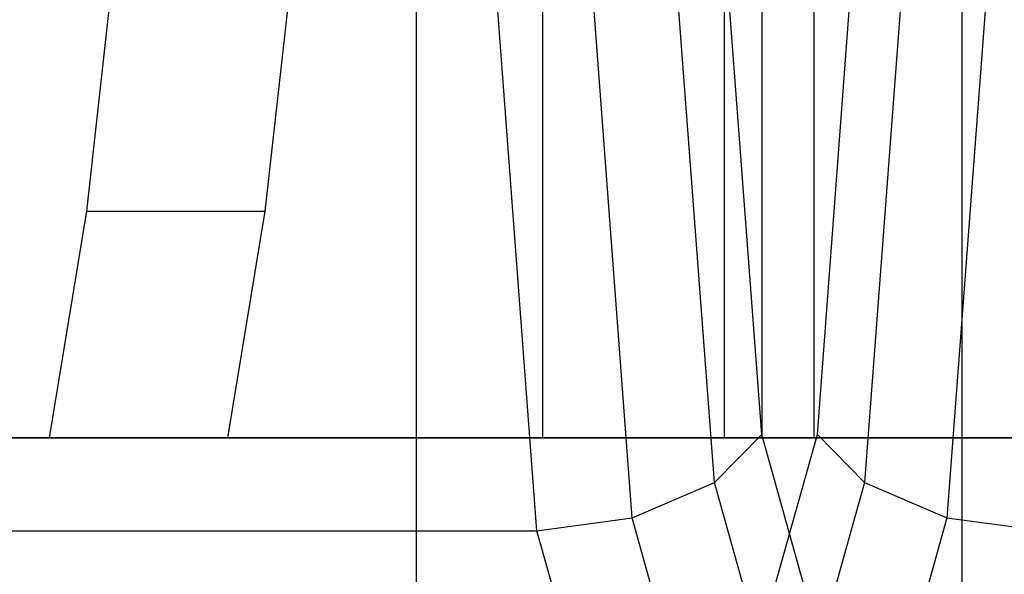
# Model space of a CAD drawing. Extents: x -4275 to 4275, y -4500 to 4500.
# Drawn here: x -1987 to -1971, y -978 to -969 of the extents above; entities that cross this region are included whole.
import ezdxf

# ---------------------------------------------------------------- set-up
doc = ezdxf.new("R2010")
doc.units = 0

msp = doc.modelspace()

# ---------------------------------------------------------------- linework, layer by layer
at = {"color": 0}
for p, q in [((-1980.483145, -2159.616679, 2627.873767), (-1980.483145, 2159.616679, 2627.873767)), ((-1971.665918, -2155.654069, 2623.160861), (-1971.665918, 2155.654069, 2623.160861)), ((-1971.665918, -2084.345931, 2538.35096), (-1971.665918, 2084.345931, 2538.35096)), ((-1980.483145, -2080.383321, 2533.638054), (-1980.483145, 2080.383321, 2533.638054)), ((-1978.448891, -944, 2535.580058), (-1978.448891, -976, 2535.580058)), ((-1975.503313, -976, 2625.491911), (-1975.503313, -944, 2625.491911)), ((-1974.894959, -976, 2534.115394), (-1974.894959, -944, 2534.115394)), ((-1974.062642, -944, 2628.12335), (-1974.062642, -976, 2628.12335)), ((-1978.538294, -977.5, 2525.196956), (-1979.478349, -965, 2528.411694)), ((-1976.997446, -977.291949, 2525.272086), (-1977.921855, -965, 2528.433317)), ((-1975.667188, -976.723543, 2524.635343), (-1976.54885, -965, 2527.650393)), ((-1974.903961, -975.947086, 2523.457343), (-1975.72723, -965, 2526.272704)), ((-1974.00412, -975.947086, 2463.373008), (-1973.180851, -965, 2460.557647)), ((-1972.359231, -965, 2459.179959), (-1973.240893, -976.723543, 2462.195008)), ((-1970.986226, -965, 2458.397034), (-1971.910635, -977.291949, 2461.558266)), ((-1985.811957, -972.331909, 2493.063828), (-1985.370903, -968.381527, 2491.555541)), ((-1982.491487, -968.381527, 2492.397541), (-1982.932541, -972.331909, 2493.905828)), ((-1986.415232, -976, 2495.126868), (-1985.811957, -972.331909, 2493.063828)), ((-1985.811957, -972.331909, 2493.063828), (-1982.932541, -972.331909, 2493.905828)), ((-1982.932541, -972.331909, 2493.905828), (-1983.535816, -976, 2495.968868)), ((-1976.253333, -983.960909, 2471.064718), (-1974.00412, -975.947086, 2463.373008)), ((-1975.667188, -976.723543, 2524.635343), (-1974.903961, -975.947086, 2523.457343)), ((-1972.654748, -983.960909, 2515.765633), (-1974.903961, -975.947086, 2523.457343)), ((-1974.00412, -975.947086, 2463.373008), (-1973.240893, -976.723543, 2462.195008)), ((-1996.010676, -976, 2527.940726), (-1986.415232, -976, 2495.126868)), ((-1975.503313, -976, 2625.491911), (-1994.486744, -976, 2631.459156)), ((-1994.162746, -976, 2634.441609), (-1974.062642, -976, 2628.12335)), ((-1983.535816, -976, 2495.968868), (-1993.805776, -976, 2531.089391)), ((-1983.535816, -976, 2495.968868), (-1986.415232, -976, 2495.126868)), ((-1978.448891, -976, 2535.580058), (-1968.178932, -976, 2500.459536)), ((-1978.448891, -976, 2535.580058), (-1968.037917, -976, 2541.011221)), ((-1960.248475, -976, 2612.714252), (-1975.503313, -976, 2625.491911)), ((-1965.299516, -976, 2501.301536), (-1974.894959, -976, 2534.115394)), ((-1966.158105, -976, 2538.673207), (-1974.894959, -976, 2534.115394)), ((-1974.062642, -976, 2628.12335), (-1957.910461, -976, 2614.594063)), ((-1976.997446, -977.291949, 2525.272086), (-1975.667188, -976.723543, 2524.635343)), ((-1973.258442, -985.305772, 2516.398074), (-1975.667188, -976.723543, 2524.635343)), ((-1973.240893, -976.723543, 2462.195008), (-1975.649639, -985.305772, 2470.432277)), ((-1973.240893, -976.723543, 2462.195008), (-1971.910635, -977.291949, 2461.558266)), ((-1978.538294, -977.5, 2525.196956), (-1976.997446, -977.291949, 2525.272086)), ((-1974.471914, -986.29028, 2516.63544), (-1976.997446, -977.291949, 2525.272086)), ((-1971.910635, -977.291949, 2461.558266), (-1974.436167, -986.29028, 2470.194911)), ((-1971.910635, -977.291949, 2461.558266), (-1970.369787, -977.5, 2461.633395)), ((-1988.136347, -977.5, 2522.390289), (-1978.538294, -977.5, 2525.196956)), ((-1975.970015, -986.650635, 2516.414128), (-1978.538294, -977.5, 2525.196956))]:
    msp.add_line(p, q, dxfattribs=at)

doc.saveas('drawing.dxf')
